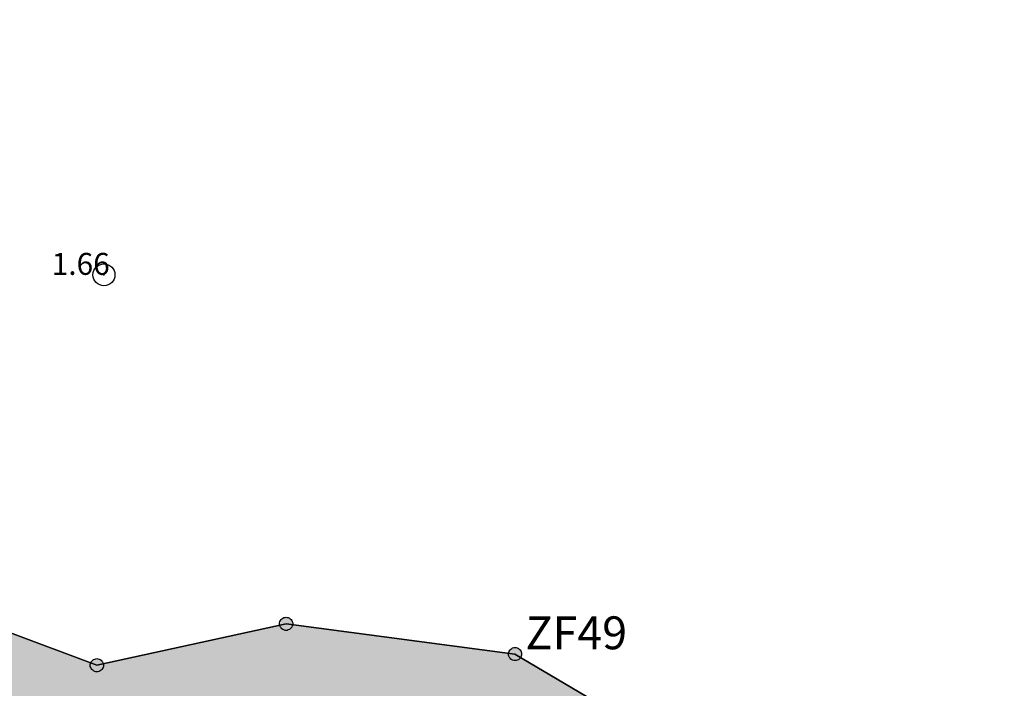
# Model space of a CAD drawing. Extents: x 472702 to 473952, y 1839380 to 1840190.
# Drawn here: x 473189 to 473233, y 1839661 to 1839692 of the extents above; entities that cross this region are included whole.
import ezdxf

# ---------------------------------------------------------------- set-up
doc = ezdxf.new("R2010")
doc.units = 0
doc.header["$MEASUREMENT"] = 0
doc.header["$PDMODE"] = 32
doc.header["$PDSIZE"] = -0.37
for name, color, linetype in [('0BUFER', 7, 'Continuous'), ('0E202', 7, 'Continuous'), ('0VERT7', 7, 'Continuous'), ('1TODAS1K', 7, 'Continuous'), ('1VERTICE2', 7, 'Continuous'), ('COTA FOTOGRAMETRICA', 10, 'Continuous'), ('E202', 7, 'Continuous')]:
    doc.layers.add(name, color=color, linetype=linetype)
doc.styles.add('WMF-Times New Roman0', font='TIMES.TTF')

msp = doc.modelspace()

# ---------------------------------------------------------------- hatches: boundary and pattern name
at = {"linetype": 'Continuous'}
for color, points in [(254, [(472725.323, 1839767.234), (472726.459, 1839766.724), (472739.576, 1839764.466), (472742.45, 1839761.995), (472748.962, 1839760.321), (472754.235, 1839760.251), (472759.754, 1839756.565), (472766.912, 1839755.808), (472780.612, 1839749.621), (472786.422, 1839749.679), (472789.16, 1839748.015), (472803.689, 1839742.76), (472813.152, 1839738.037), (472826.965, 1839735.964), (472832.313, 1839733.635), (472856.691, 1839728.839), (472866.686, 1839723.741), (472873.565, 1839721.275), (472883.713, 1839719.807), (472891.494, 1839720.674), (472896.085, 1839719.598), (472902.189, 1839719.863), (472908.057, 1839717.527), (472914.183, 1839716.444), (472923.381, 1839716.075), (472933.332, 1839711.719), (472939.394, 1839712.11), (472947.618, 1839710.17), (472963.477, 1839709.539), (472970.229, 1839705.012), (472982.911, 1839701.085), (472992.126, 1839694.803), (472999.179, 1839692.228), (473004.032, 1839691.497), (473011.567, 1839688.641), (473019.876, 1839689.115), (473027.803, 1839687.088), (473036.073, 1839686.717), (473044.645, 1839682.447), (473052.55, 1839680.617), (473058.687, 1839676.592), (473073.233, 1839673.719), (473088.457, 1839667.493), (473096.805, 1839666.759), (473106.801, 1839663.609), (473114.119, 1839663.454), (473121.922, 1839659.842), (473135.236, 1839660.498), (473145.738, 1839656.303), (473153.576, 1839655.372), (473189.004, 1839642.103), (473193.96, 1839641.575), (473200.74, 1839644.189), (473204.336, 1839644.016), (473207.022, 1839642.102), (473210.835, 1839637.093), (473220.281, 1839632.49), (473233.05, 1839629.361), (473241.182, 1839628.272), (473247.95, 1839625.434), (473254.576, 1839620.36), (473258.039, 1839619.367), (473263.919, 1839619.344), (473271.281, 1839615.091), (473278.001, 1839611.778), (473280.68, 1839611.296), (473296.076, 1839611.747), (473304.011, 1839608.515), (473309.834, 1839608.779), (473315.187, 1839606.812), (473328.265, 1839606.64), (473336.69, 1839604.939), (473344.649, 1839605.622), (473351.955, 1839603.317), (473357.196, 1839603.539), (473358.913, 1839602.301), (473362.222, 1839597.073), (473365.951, 1839594.17), (473378.607, 1839591.217), (473383.921, 1839591.982), (473387.292, 1839593.502), (473390.417, 1839593.099), (473396.652, 1839588.005), (473405.687, 1839582.841), (473421.012, 1839580.428), (473431.557, 1839574.332), (473441.869, 1839573.968), (473450.302, 1839571.119), (473457.508, 1839570.177), (473477.526, 1839562.386), (473481.342, 1839562.372), (473486.191, 1839564.479), (473497.267, 1839559.986), (473515.146, 1839558.155), (473531.947, 1839551.618), (473544.161, 1839548.049), (473561.467, 1839545.967), (473572.134, 1839546.571), (473577.741, 1839543.743), (473581.243, 1839538.828), (473584.92, 1839536.291), (473588.812, 1839535.151), (473601.269, 1839535.231), (473603.67, 1839533.905), (473608.917, 1839528.815), (473612.717, 1839527.634), (473619.34, 1839525.784), (473637.369, 1839518.551), (473643.532, 1839514.812), (473649.358, 1839513.408), (473667.765, 1839506.177), (473672.097, 1839506.921), (473678.252, 1839506.447), (473688.148, 1839502.11), (473691.176, 1839501.909), (473695.42, 1839499.906), (473699.054, 1839499.206), (473705.935, 1839500.048), (473707.422, 1839499.353), (473708.943, 1839497.258), (473715.413, 1839500.353), (473719.189, 1839501.056), (473723.021, 1839499.509), (473727.372, 1839495.63), (473732.642, 1839494.817), (473740.404, 1839491.237), (473744.872, 1839492.3), (473750.486, 1839490.873), (473757.752, 1839495.282), (473760.078, 1839495.302), (473761.764, 1839494.148), (473762.564, 1839490.517), (473763.52, 1839489.52), (473773.16, 1839486.753), (473779.712, 1839483.21), (473783.085, 1839482.677), (473788.757, 1839483.476), (473790.323, 1839482.74), (473790.323, 1839503.162), (473784.917, 1839503.132), (473777.584, 1839506.291), (473774.62, 1839509.469), (473770.078, 1839512.623), (473763.551, 1839514.998), (473754.279, 1839514.978), (473746.945, 1839512.119), (473742.869, 1839512.125), (473736.41, 1839514.367), (473730.508, 1839518.055), (473722.662, 1839520.752), (473715.716, 1839520.752), (473710.238, 1839519.522), (473705.935, 1839520.048), (473700.655, 1839519.551), (473679.788, 1839526.388), (473670.215, 1839526.703), (473651.244, 1839533.526), (473644.816, 1839537.113), (473626.787, 1839544.346), (473619.557, 1839546.428), (473613.339, 1839551.413), (473608.109, 1839554.025), (473601.269, 1839555.231), (473594.145, 1839555.186), (473587.741, 1839561.064), (473578.974, 1839565.365), (473572.134, 1839566.571), (473562.101, 1839566.035), (473548.187, 1839567.709), (473538.39, 1839570.572), (473522.398, 1839576.794), (473517.184, 1839578.051), (473502.142, 1839579.591), (473489.664, 1839584.175), (473482.718, 1839584.175), (473479.179, 1839583.204), (473460.1, 1839590.008), (473442.575, 1839593.956), (473437.248, 1839594.144), (473427.852, 1839599.222), (473412.424, 1839602.027), (473400.417, 1839610.42), (473393.89, 1839612.795), (473387.292, 1839613.502), (473379.071, 1839611.734), (473376.251, 1839612.304), (473374.234, 1839615.157), (473368.893, 1839619.762), (473360.669, 1839623.235), (473354.62, 1839623.448), (473344.649, 1839625.622), (473337.837, 1839625.111), (473328.528, 1839626.638), (473318.872, 1839626.765), (473313.307, 1839628.475), (473307.49, 1839628.693), (473299.549, 1839631.443), (473283.458, 1839631.386), (473270.759, 1839638.138), (473262.674, 1839639.349), (473255.684, 1839643.878), (473248.916, 1839646.716), (473227.119, 1839651.406), (473223.869, 1839652.99), (473218.628, 1839658.39), (473211.176, 1839662.81), (473200.74, 1839664.189), (473192.11, 1839662.297), (473160.591, 1839674.101), (473150.712, 1839675.853), (473138.709, 1839680.194), (473125.855, 1839680.06), (473117.592, 1839683.15), (473110.084, 1839683.544), (473102.816, 1839685.834), (473093.225, 1839687.151), (473080.804, 1839692.231), (473066.392, 1839695.457), (473059.39, 1839699.411), (473051.452, 1839701.4), (473042.913, 1839705.511), (473030.76, 1839706.975), (473024.831, 1839708.492), (473014.676, 1839708.851), (473004.148, 1839711.705), (472988.827, 1839720.19), (472978.938, 1839723.252), (472973.477, 1839726.86), (472966.95, 1839729.235), (472950.336, 1839730.078), (472943.986, 1839731.576), (472936.897, 1839731.991), (472926.854, 1839735.771), (472913.553, 1839736.865), (472905.662, 1839739.559), (472897.935, 1839739.575), (472891.494, 1839740.674), (472884.043, 1839739.967), (472878.42, 1839740.781), (472860.552, 1839748.463), (472838.306, 1839752.839), (472829.933, 1839755.743), (472819.251, 1839757.346), (472793.262, 1839768.473), (472784.823, 1839769.664), (472775.144, 1839774.035), (472766.761, 1839775.935), (472761.075, 1839779.045), (472751.719, 1839780.286), (472746.416, 1839783.26), (472732.344, 1839786.005), (472727.236, 1839788.299), (472725.323, 1839788.872)]), (174, [(473200.74, 1839663.89), (473200.69, 1839663.89), (473200.64, 1839663.91), (473200.59, 1839663.93), (473200.55, 1839663.96), (473200.51, 1839664), (473200.48, 1839664.04), (473200.46, 1839664.09), (473200.44, 1839664.14), (473200.44, 1839664.19), (473200.44, 1839664.24), (473200.46, 1839664.29), (473200.48, 1839664.34), (473200.51, 1839664.38), (473200.55, 1839664.42), (473200.59, 1839664.45), (473200.64, 1839664.47), (473200.69, 1839664.48), (473200.74, 1839664.49), (473200.79, 1839664.48), (473200.84, 1839664.47), (473200.89, 1839664.45), (473200.93, 1839664.42), (473200.97, 1839664.38), (473201, 1839664.34), (473201.02, 1839664.29), (473201.04, 1839664.24), (473201.04, 1839664.19), (473201.04, 1839664.14), (473201.02, 1839664.09), (473201, 1839664.04), (473200.97, 1839664), (473200.93, 1839663.96), (473200.89, 1839663.93), (473200.84, 1839663.91), (473200.79, 1839663.89)]), (174, [(473211.18, 1839662.51), (473211.12, 1839662.51), (473211.07, 1839662.53), (473211.03, 1839662.55), (473210.98, 1839662.58), (473210.95, 1839662.62), (473210.92, 1839662.66), (473210.89, 1839662.71), (473210.88, 1839662.76), (473210.88, 1839662.81), (473210.88, 1839662.86), (473210.89, 1839662.91), (473210.92, 1839662.96), (473210.95, 1839663), (473210.98, 1839663.04), (473211.03, 1839663.07), (473211.07, 1839663.09), (473211.12, 1839663.11), (473211.18, 1839663.11), (473211.23, 1839663.11), (473211.28, 1839663.09), (473211.33, 1839663.07), (473211.37, 1839663.04), (473211.41, 1839663), (473211.44, 1839662.96), (473211.46, 1839662.91), (473211.47, 1839662.86), (473211.48, 1839662.81), (473211.47, 1839662.76), (473211.46, 1839662.71), (473211.44, 1839662.66), (473211.41, 1839662.62), (473211.37, 1839662.58), (473211.33, 1839662.55), (473211.28, 1839662.53), (473211.23, 1839662.51)]), (174, [(473192.11, 1839662), (473192.06, 1839662), (473192.01, 1839662.01), (473191.96, 1839662.04), (473191.92, 1839662.07), (473191.88, 1839662.1), (473191.85, 1839662.15), (473191.83, 1839662.19), (473191.81, 1839662.24), (473191.81, 1839662.3), (473191.81, 1839662.35), (473191.83, 1839662.4), (473191.85, 1839662.45), (473191.88, 1839662.49), (473191.92, 1839662.53), (473191.96, 1839662.56), (473192.01, 1839662.58), (473192.06, 1839662.59), (473192.11, 1839662.6), (473192.16, 1839662.59), (473192.21, 1839662.58), (473192.26, 1839662.56), (473192.3, 1839662.53), (473192.34, 1839662.49), (473192.37, 1839662.45), (473192.39, 1839662.4), (473192.41, 1839662.35), (473192.41, 1839662.3), (473192.41, 1839662.24), (473192.39, 1839662.19), (473192.37, 1839662.15), (473192.34, 1839662.1), (473192.3, 1839662.07), (473192.26, 1839662.04), (473192.21, 1839662.01), (473192.16, 1839662)])]:
    msp.add_hatch(color=color, dxfattribs=at).paths.add_polyline_path(points)

# ---------------------------------------------------------------- linework, layer by layer
at = {"layer": '0BUFER'}
msp.add_lwpolyline([(473248.916, 1839646.716), (473227.119, 1839651.406), (473223.869, 1839652.99), (473218.628, 1839658.39), (473211.176, 1839662.81), (473200.74, 1839664.189), (473192.11, 1839662.297), (473160.591, 1839674.101), (473150.712, 1839675.853), (473138.709, 1839680.194)], dxfattribs=at)
at = {"layer": '0E202', "linetype": 'Continuous', "lineweight": 20, "ltscale": 0.5}
for points in [[(473160.59, 1839674.1), (473192.11, 1839662.3)], [(473192.11, 1839662.3), (473200.74, 1839664.19)], [(473200.74, 1839664.19), (473211.18, 1839662.81)], [(473211.18, 1839662.81), (473218.63, 1839658.39)]]:
    msp.add_lwpolyline(points, dxfattribs=at)
at = {"layer": '0VERT7', "color": 174}
for points in [[(473200.74, 1839663.89), (473200.69, 1839663.89), (473200.64, 1839663.91), (473200.59, 1839663.93), (473200.55, 1839663.96), (473200.51, 1839664), (473200.48, 1839664.04), (473200.46, 1839664.09), (473200.44, 1839664.14), (473200.44, 1839664.19), (473200.44, 1839664.24), (473200.46, 1839664.29), (473200.48, 1839664.34), (473200.51, 1839664.38), (473200.55, 1839664.42), (473200.59, 1839664.45), (473200.64, 1839664.47), (473200.69, 1839664.48), (473200.74, 1839664.49), (473200.79, 1839664.48), (473200.84, 1839664.47), (473200.89, 1839664.45), (473200.93, 1839664.42), (473200.97, 1839664.38), (473201, 1839664.34), (473201.02, 1839664.29), (473201.04, 1839664.24), (473201.04, 1839664.19), (473201.04, 1839664.14), (473201.02, 1839664.09), (473201, 1839664.04), (473200.97, 1839664), (473200.93, 1839663.96), (473200.89, 1839663.93), (473200.84, 1839663.91), (473200.79, 1839663.89), (473200.74, 1839663.89)], [(473211.18, 1839662.51), (473211.12, 1839662.51), (473211.07, 1839662.53), (473211.03, 1839662.55), (473210.98, 1839662.58), (473210.95, 1839662.62), (473210.92, 1839662.66), (473210.89, 1839662.71), (473210.88, 1839662.76), (473210.88, 1839662.81), (473210.88, 1839662.86), (473210.89, 1839662.91), (473210.92, 1839662.96), (473210.95, 1839663), (473210.98, 1839663.04), (473211.03, 1839663.07), (473211.07, 1839663.09), (473211.12, 1839663.11), (473211.18, 1839663.11), (473211.23, 1839663.11), (473211.28, 1839663.09), (473211.33, 1839663.07), (473211.37, 1839663.04), (473211.41, 1839663), (473211.44, 1839662.96), (473211.46, 1839662.91), (473211.47, 1839662.86), (473211.48, 1839662.81), (473211.47, 1839662.76), (473211.46, 1839662.71), (473211.44, 1839662.66), (473211.41, 1839662.62), (473211.37, 1839662.58), (473211.33, 1839662.55), (473211.28, 1839662.53), (473211.23, 1839662.51), (473211.18, 1839662.51)], [(473192.11, 1839662), (473192.06, 1839662), (473192.01, 1839662.01), (473191.96, 1839662.04), (473191.92, 1839662.07), (473191.88, 1839662.1), (473191.85, 1839662.15), (473191.83, 1839662.19), (473191.81, 1839662.24), (473191.81, 1839662.3), (473191.81, 1839662.35), (473191.83, 1839662.4), (473191.85, 1839662.45), (473191.88, 1839662.49), (473191.92, 1839662.53), (473191.96, 1839662.56), (473192.01, 1839662.58), (473192.06, 1839662.59), (473192.11, 1839662.6), (473192.16, 1839662.59), (473192.21, 1839662.58), (473192.26, 1839662.56), (473192.3, 1839662.53), (473192.34, 1839662.49), (473192.37, 1839662.45), (473192.39, 1839662.4), (473192.41, 1839662.35), (473192.41, 1839662.3), (473192.41, 1839662.24), (473192.39, 1839662.19), (473192.37, 1839662.15), (473192.34, 1839662.1), (473192.3, 1839662.07), (473192.26, 1839662.04), (473192.21, 1839662.01), (473192.16, 1839662), (473192.11, 1839662)]]:
    msp.add_lwpolyline(points, dxfattribs=at)
at = {"layer": 'COTA FOTOGRAMETRICA'}
msp.add_point((473192.433, 1839680.104, 1.662), dxfattribs=at)
at = {"layer": 'E202', "elevation": 0.002}
msp.add_lwpolyline([(473138.709, 1839680.194), (473150.712, 1839675.853), (473160.591, 1839674.101), (473192.11, 1839662.297), (473200.74, 1839664.189), (473211.176, 1839662.81), (473218.628, 1839658.39), (473223.869, 1839652.99), (473227.119, 1839651.406), (473248.916, 1839646.716)], dxfattribs=at)

# ---------------------------------------------------------------- texts
at = {"layer": '1TODAS1K', "style": 'WMF-Times New Roman0'}
msp.add_text('1.66', height=1, dxfattribs=at).set_placement((473190.048, 1839680.104))
at = {"layer": '1VERTICE2', "lineweight": 9, "style": 'WMF-Times New Roman0'}
msp.add_text('ZF49', height=1.5, dxfattribs=at).set_placement((473211.653, 1839663.028))

doc.saveas('drawing.dxf')
